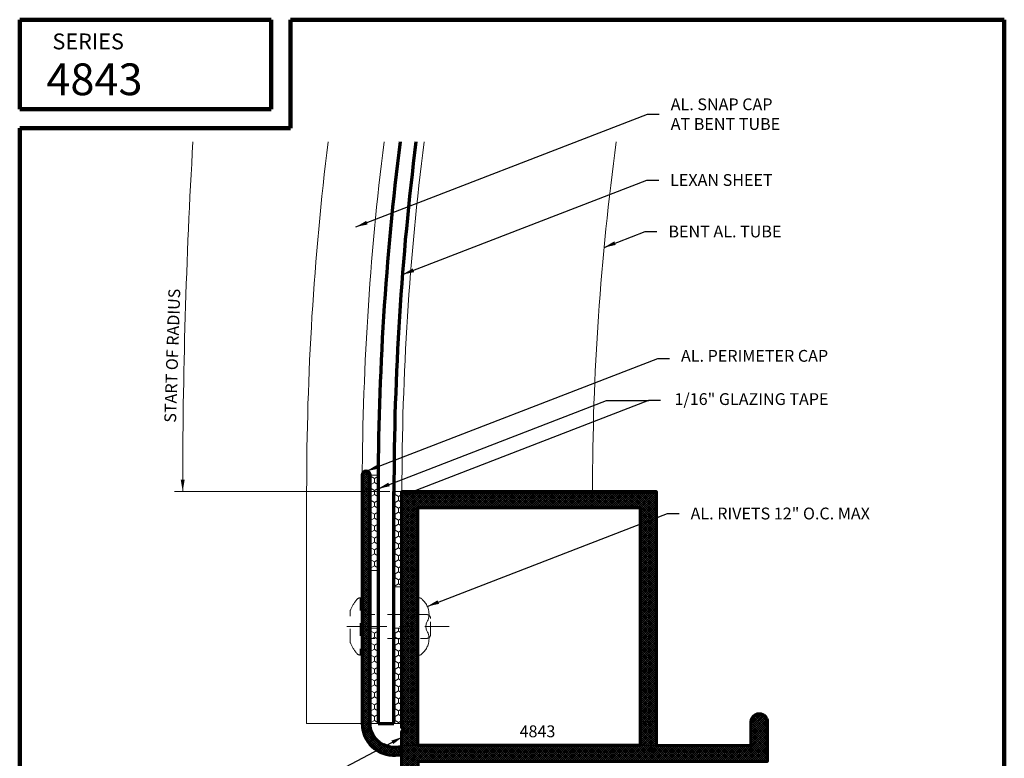
# Model space of a CAD drawing. Extents: x 1.1 to 8.9, y 2 to 12.
# Drawn here: x 1.1 to 8.9, y 6.2 to 12 of the extents above; entities that cross this region are included whole.
import ezdxf
from ezdxf.enums import TextEntityAlignment as Align

# ---------------------------------------------------------------- set-up
doc = ezdxf.new("R2010")
doc.units = 0
doc.header["$LTSCALE"] = 0.25
doc.header["$MEASUREMENT"] = 0
doc.header["$PDSIZE"] = 0.093
doc.linetypes.add('CENTER', pattern=[2, 1.25, -0.25, 0.25, -0.25])
doc.linetypes.add('HIDDEN', pattern=[0.375, 0.25, -0.125])
doc.layers.get('0').update_dxf_attribs({"color": 6, "linetype": 'CONTINUOUS', "lineweight": 18})
doc.layers.get('DEFPOINTS').update_dxf_attribs({"linetype": 'CONTINUOUS', "lineweight": 18})
for name, color, linetype, lineweight in [('Border', 7, 'CONTINUOUS', 100), ('CENTER', 5, 'CENTER', 18), ('DIM', 3, 'CONTINUOUS', 18), ('DOUBLE', 7, 'CONTINUOUS', 70), ('HATCH', 1, 'CONTINUOUS', 9), ('HIDDEN', 5, 'HIDDEN', 18), ('TXT', 3, 'CONTINUOUS', 18)]:
    doc.layers.add(name, color=color, linetype=linetype, lineweight=lineweight)
doc.styles.add('FENTRON', font='romans')
doc.dimstyles.new('STANDARD$7', dxfattribs={"dimtxt": 0.093, "dimasz": 0.093, "dimexe": 0.063, "dimexo": 0.094, "dimgap": 0.09, "dimtad": 0, "dimtoh": 1, "dimdec": 4, "dimzin": 3, "dimdsep": 46, "dimlunit": 5, "dimtxsty": 'FENTRON', "dimcen": 0.09, "dimclrd": 256, "dimclrt": 256, "dimadec": 0, "dimazin": 0, "dimtfac": 1, "dimtdec": 4, "dimtofl": 0, "dimtmove": 0, "dimatfit": 3, "dimfxl": 1, "dimtolj": 1, "dimtzin": 0, "dimarcsym": 0})
pattern_1 = [(135, (4.578685, -2.013148), (-0.008286408, -0.008286408), []), (225, (4.578685, -2.013148), (0.008286408, -0.008286408), [])]
pattern_2 = [(90, (4.578685, -2.013148), (-0.027063294, 0.046875), [0.03125, -0.0625]), (210, (4.578685, -2.013148), (-0.027063294, -0.046875), [0.03125, -0.0625]), (150, (4.578685, -2.013148), (-0.05412659, 1e-10), [-0.0625, 0.03125])]

# ---------------------------------------------------------------- blocks, each defined once
blk = doc.blocks.new('316RIV-B')
blk.add_line((-0.225, 0), (0.225, 0))
blk.add_lwpolyline([(-0.225, 0, 0.052846), (-0.2262, -0.0115, 0.101308), (-0.225, -0.0174, 0.073579), (-0.2183, -0.0283, 0.035784), (-0.2001, -0.0471, 0.048456), (-0.1729, -0.0671, 0.050581), (-0.1436, -0.0807, 0.083758), (-0.0971, -0.0885, 0.088836), (-0.0534, -0.0807, 0.031829), (-0.0342, -0.0722, -0.048467), (-0.0213, -0.067, -0.019025), (-0.0057, -0.063, -0.053019), (0, -0.0624, -0.053019), (0.0057, -0.063, -0.019025), (0.0213, -0.067, -0.048467), (0.0342, -0.0722, 0.031829), (0.0534, -0.0807, 0.088836), (0.0971, -0.0885, 0.083758), (0.1436, -0.0807, 0.050581), (0.1729, -0.0671, 0.048456), (0.2001, -0.0471, 0.035784), (0.2183, -0.0283, 0.073579), (0.225, -0.0174, 0.101308), (0.2262, -0.0115, 0.052846), (0.225, 0)], format="xyb")
at = {"layer": 'HIDDEN'}
blk.add_lwpolyline([(-0.0938, 0.1791), (-0.0938, -0.0698, 0.414214), (-0.0627, -0.1008), (0.0627, -0.1008, 0.414214), (0.0938, -0.0698), (0.0938, 0.1791)], format="xyb", dxfattribs=at)
blk = doc.blocks.new('316RIV-T')
blk.add_line((0.225, 0.0174), (-0.225, 0.0174))
blk.add_lwpolyline([(-0.225, 0), (-0.225, 0.0174, -0.219878), (-0.2141, 0.041, -0.07553), (-0.1297, 0.0932, -0.101222), (-0.1176, 0.0957), (0.1175, 0.0957, -0.101222), (0.1297, 0.0932, -0.07553), (0.2141, 0.041, -0.219878), (0.225, 0.0174), (0.225, 0)], format="xyb", close=True)
at = {"layer": 'CENTER'}
blk.add_line((0, 0.12), (0, -0.6851), dxfattribs=at)
at = {"layer": 'HIDDEN'}
for p, q in [((-0.0938, 0), (-0.0938, -0.4052)), ((0.0938, 0), (0.0938, -0.4052))]:
    blk.add_line(p, q, dxfattribs=at)
blk = doc.blocks.new('ARROW')
blk.add_solid([(0.0931, -0.0157), (0.0931, 0.0153), (0.0001, -0.0002)])
blk = doc.blocks.new('4843')
blk.add_lwpolyline([(-0.2736, -1.5653, 0.345475), (-0.1246, -1.3754), (-0.125, 0.235), (-0.11, 0.25), (-0.125, 0.265), (-0.125, 2.125), (1.875, 2.125), (1.875, 0.125), (2.625, 0.125), (2.625, 0.3125, -1), (2.75, 0.3125), (2.75, 0), (0, 0), (0, -1.376, -0.336228), (-0.233, -1.6833, -1.058754)], format="xyb", close=True)
blk.add_lwpolyline([(1.75, 2), (1.75, 0.125), (0, 0.125), (0, 2)], close=True)
at = {"layer": 'TXT', "style": 'FENTRON', "flags": 3}
for tag, p in [('DIE', (0.398, 0.06)), ('DRWGDATE', (1.2517, 0.06))]:
    blk.add_attdef(tag, text='', height=0.062, dxfattribs=at).set_placement(p, align=Align.MIDDLE)

msp = doc.modelspace()

# ---------------------------------------------------------------- hatches: boundary and pattern name
at = {"layer": 'HATCH'}
h = msp.add_hatch(dxfattribs=at)
h.set_pattern_fill('ANSI37', color=256, scale=0.09375, angle=90, style=0)
h.set_pattern_definition(pattern_1)
h.paths.add_polyline_path([(3.8681, 8.404, 0.922245), (3.8065, 8.409, 0.00151), (3.8061, 8.275), (3.8681, 8.275)])
h.paths.add_polyline_path([(3.8681, 8.275), (3.8061, 8.275), (3.8061, 7.3062), (3.8681, 7.3062)])
h.paths.add_polyline_path([(3.8681, 7.3062), (3.8061, 7.3062), (3.8061, 7.2125), (3.8681, 7.2125)])
h.paths.add_polyline_path([(3.8681, 7.2125), (3.8061, 7.2125), (3.8061, 7.1187), (3.8681, 7.1187)])
h.paths.add_polyline_path([(3.8681, 7.1187), (3.8061, 7.1187), (3.8061, 6.9875), (3.8061, 6.4484, 0.429634), (4.0692, 6.1987), (4.1186, 6.2013), (4.1186, 6.2634), (4.0659, 6.2607, -0.429634), (3.8681, 6.4484)])
h = msp.add_hatch(dxfattribs=at)
h.set_pattern_fill('ANSI37', color=256, scale=0.09375, angle=90, style=0)
h.set_pattern_definition(pattern_1)
h.paths.add_polyline_path([(4.2436, 8.15), (5.9936, 8.15), (5.9936, 6.4625), (6.1186, 6.4625), (6.1186, 8.275), (4.1186, 8.275), (4.1186, 7.525), (4.1186, 7.3062), (4.2436, 7.3062), (4.2436, 7.4375)])
h.paths.add_polyline_path([(4.2436, 7.3062), (4.1186, 7.3062), (4.1186, 7.2125), (4.2436, 7.2125)])
h.paths.add_polyline_path([(4.2436, 7.2125), (4.1186, 7.2125), (4.1186, 7.1984), (4.1191, 7.1984), (4.1191, 7.1187), (4.2436, 7.1187)])
h.paths.add_polyline_path([(4.2436, 7.1187), (4.1191, 7.1187), (4.1191, 6.4625), (4.2436, 6.4625)], flags=17)
h.paths.add_polyline_path([(4.2436, 6.4625), (4.1191, 6.4625), (4.1191, 6.4484), (4.1186, 6.4484), (4.1186, 6.415), (4.1336, 6.4), (4.1186, 6.385), (4.1186, 6.275), (4.2436, 6.275)], flags=17)
h.paths.add_polyline_path([(6.1186, 6.4625), (5.9936, 6.4625), (5.9936, 6.275), (6.1186, 6.275)], flags=17)
h.paths.add_polyline_path([(6.9936, 6.4625, 1), (6.8686, 6.4625), (6.8686, 6.275), (6.1186, 6.275), (5.9936, 6.275), (5.9936, 6.275), (4.2436, 6.275), (4.1186, 6.275), (4.1188, 5.5872), (4.1188, 5.5872), (4.1188, 5.0952), (4.1189, 5.0952), (4.119, 4.7746, -0.345541), (3.9699, 4.5846, 1.058754), (4.0106, 4.4666, 0.336228), (4.2436, 4.774), (4.2436, 6.15), (6.9936, 6.15)])
at = {"layer": 'TXT'}
h = msp.add_hatch(dxfattribs=at)
h.set_pattern_fill('HONEY', color=256, scale=0.25, angle=90, style=0)
h.set_pattern_definition(pattern_2)
h.paths.add_polyline_path([(3.9306, 8.404), (3.8681, 8.404), (3.8681, 8.275), (3.9306, 8.275)])
h.paths.add_polyline_path([(3.9306, 8.275), (3.8681, 8.275), (3.8681, 7.654), (3.9306, 7.654)])
h = msp.add_hatch(dxfattribs=at)
h.set_pattern_fill('HONEY', color=256, scale=0.25, angle=90, style=0)
h.set_pattern_definition(pattern_2)
h.paths.add_polyline_path([(4.1186, 8.275), (4.0561, 8.275), (4.0561, 7.525), (4.1186, 7.525)])
h = msp.add_hatch(dxfattribs=at)
h.set_pattern_fill('HONEY', color=256, scale=0.25, angle=90, style=0)
h.set_pattern_definition(pattern_2)
h.paths.add_polyline_path([(3.9311, 7.1187), (3.8686, 7.1187), (3.8686, 6.4484), (3.9311, 6.4484)])
h.paths.add_polyline_path([(3.9311, 7.1984), (3.8686, 7.1984), (3.8686, 7.1187), (3.9311, 7.1187)])
h = msp.add_hatch(dxfattribs=at)
h.set_pattern_fill('HONEY', color=256, scale=0.25, angle=90, style=0)
h.set_pattern_definition(pattern_2)
h.paths.add_polyline_path([(4.1186, 7.1187), (4.0566, 7.1187), (4.0566, 6.4484), (4.1186, 6.4484)])
h.paths.add_polyline_path([(4.0566, 7.1187), (4.1186, 7.1187), (4.1186, 7.1984), (4.0566, 7.1984)])

# ---------------------------------------------------------------- linework, layer by layer
at = {"layer": 'Border'}
for p, q in [((1.1099, 11.9912), (3.0889, 11.9912)), ((1.1099, 11.2878), (1.1099, 11.9912)), ((3.0889, 11.2878), (3.0889, 11.9912)), ((3.2408, 11.9912), (8.8599, 11.9912)), ((3.2408, 11.1359), (3.2408, 11.9912)), ((8.8599, 3.2056), (8.8599, 11.9912)), ((1.1099, 11.2878), (3.0889, 11.2878)), ((1.1099, 3.2056), (1.1099, 11.1359)), ((1.1099, 11.1359), (3.2408, 11.1359))]:
    msp.add_line(p, q, dxfattribs=at)
at = {"layer": 'DEFPOINTS', "color": 0, "linetype": 'ByBlock'}
msp.add_point((2.3927, 8.275), dxfattribs=at)
at = {"layer": 'DIM', "linetype": 'ByBlock'}
for q in [(2.3297, 8.275), (2.7025, 8.275)]:
    msp.add_line((4.0246, 8.275), q, dxfattribs=at)
at = {"layer": 'DOUBLE'}
for p, q in [((3.9311, 8.275), (3.9311, 6.4484)), ((4.0561, 6.4484), (4.0561, 8.275)), ((3.9311, 6.4484), (4.0561, 6.4484))]:
    msp.add_line(p, q, dxfattribs=at)
msp.add_lwpolyline([(4.1186, 6.2634), (4.0659, 6.2607, -0.429634), (3.8681, 6.4484), (3.8681, 8.404, 1), (3.8061, 8.404), (3.8061, 6.4484, 0.429634), (4.0692, 6.1987), (4.1186, 6.2013)], format="xyb", close=True, dxfattribs=at)
for radius, start in [(22.0625, 172.82902), (21.938, 172.78811)]:
    msp.add_arc((25.9936, 8.275), radius, start, 180, dxfattribs=at)
at = {"layer": 'TXT'}
for p, q in [((3.3686, 8.275), (3.3686, 6.4484)), ((3.3686, 6.4484), (3.8061, 6.4484)), ((4.2435, 6.4625), (4.1186, 6.4625)), ((6.1185, 6.4625), (5.9936, 6.4625)), ((4.2436, 6.275), (4.1186, 6.275)), ((6.1186, 6.275), (5.9936, 6.275))]:
    msp.add_line(p, q, dxfattribs=at)
for points in [[(3.9306, 7.654), (3.9306, 8.404), (3.8681, 8.404), (3.8681, 7.654)], [(4.1186, 7.525), (4.1186, 8.275), (4.0561, 8.275), (4.0561, 7.525)], [(3.9311, 6.4484), (3.9311, 7.1984), (3.8686, 7.1984), (3.8686, 6.4484)], [(4.1191, 6.4484), (4.1191, 7.1984), (4.0566, 7.1984), (4.0566, 6.4484)]]:
    msp.add_lwpolyline(points, close=True, dxfattribs=at)
for centre, radius, start in [((49.4936, 8.275), 47.1008, 176.64789), ((25.9936, 8.275), 22.625, 173.0082), ((25.9936, 8.275), 22.1875, 172.86963), ((25.9936, 8.275), 21.875, 172.76722), ((25.9936, 8.275), 20.375, 172.23158)]:
    msp.add_arc(centre, radius, start, 180, dxfattribs=at)
at = {"layer": 'TXT', "color": 0, "linetype": 'ByBlock'}
msp.add_point((4.1186, 8.275), dxfattribs=at)
msp.add_point((4.1186, 8.275), dxfattribs=at)

# ---------------------------------------------------------------- block references
at = {"layer": 'DOUBLE'}
msp.add_blockref('4843', (4.2436, 6.15), dxfattribs=at)
at = {"layer": 'HIDDEN', "rotation": 90}
msp.add_blockref('316RIV-T', (3.8061, 7.2125), dxfattribs=at)
at = {"layer": 'TXT'}
for name, p, rotation in [('ARROW', (2.3927, 8.275), 89.90258867372104), ('316RIV-B', (4.2436, 7.2125), 90)]:
    msp.add_blockref(name, p, dxfattribs=dict(at, rotation=rotation))

# ---------------------------------------------------------------- texts
at = {"layer": 'DIM', "char_height": 0.093, "attachment_point": 4, "style": 'FENTRON'}
for s, insert in [('\\A1;AL. SNAP CAP\\PAT BENT TUBE', (6.2342, 11.2472)), ('\\A1;LEXAN SHEET', (6.2295, 10.7285)), ('\\A1;BENT AL. TUBE', (6.2162, 10.3232)), ('AL. PERIMETER CAP', (6.315, 9.3318)), ('\\A1;1/16" GLAZING TAPE', (6.2639, 9.0032)), ('\\A1;AL. RIVETS 12" O.C. MAX', (6.3906, 8.1022))]:
    msp.add_mtext(s, dxfattribs=dict(at, insert=insert))
at = {"layer": 'DOUBLE', "style": 'FENTRON'}
for s, height, p in [('SERIES', 0.125, (1.3676, 11.7575)), ('4843', 0.25, (1.3197, 11.3967))]:
    msp.add_text(s, height=height, dxfattribs=at).set_placement(p)
at = {"layer": 'TXT', "style": 'FENTRON'}
msp.add_text('START OF RADIUS', height=0.093, rotation=88.16423, dxfattribs=at).set_placement((2.3404, 8.8161))
msp.add_text('4843', height=0.093, dxfattribs=at).set_placement((5.0446, 6.3403))

# ---------------------------------------------------------------- leaders
at = {"layer": 'DIM', "annotation_type": 0, "has_hookline": 1}
for points, hookline_direction, text_width in [([(3.7562, 10.3591), (6.0512, 11.2472), (6.1442, 11.2472)], 0, 1.0141), ([(4.1222, 9.9839), (6.0465, 10.7285), (6.1395, 10.7285)], 0, 0.9211), ([(5.7095, 10.1979), (6.0332, 10.3232), (6.1262, 10.3232)], 0, 1.0496), ([(3.8371, 8.435), (6.132, 9.3231), (6.225, 9.3231)], 0, 1.3773), ([(4.1157, 8.2404), (6.0618, 8.9935), (6.1548, 8.9935)], 0, 1.4659), ([(4.3182, 7.3711), (6.2076, 8.1022), (6.3006, 8.1022)], 0, 1.798), ([(4.1248, 6.3438), (3.4899, 6.0076), (3.3969, 6.0076)], 1, 0.8813)]:
    msp.add_leader(points, dimstyle='STANDARD$7', dxfattribs=dict(at, hookline_direction=hookline_direction, text_width=text_width))
at = {"layer": 'DIM'}
msp.add_leader([(3.9306, 8.2974), (5.7281, 8.993), (6.0632, 8.9934)], dimstyle='STANDARD$7', dxfattribs=at)

doc.saveas('drawing.dxf')
